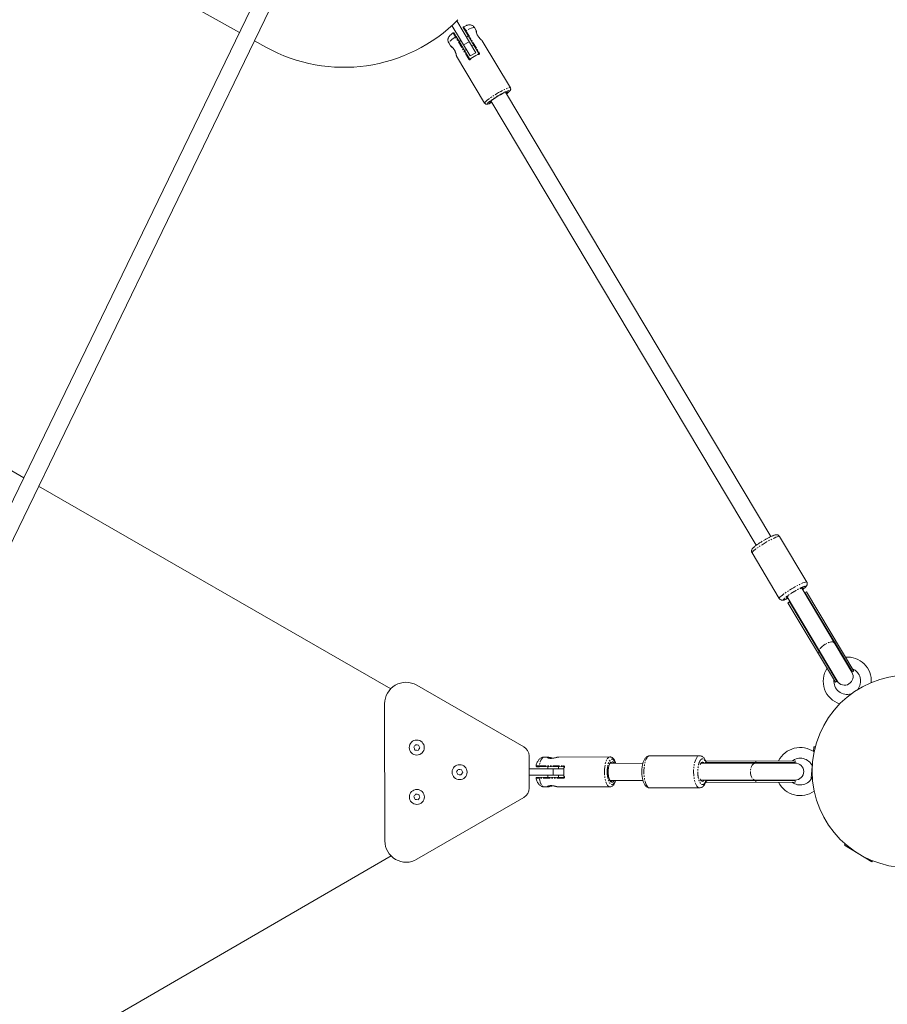
# Model space of a CAD drawing. Units: millimetres. Extents: x -5308 to 12794, y -3099 to 7224.
# Drawn here: x -682 to 129, y 3637 to 4557 of the extents above; entities that cross this region are included whole.
import ezdxf

# ---------------------------------------------------------------- set-up
doc = ezdxf.new("R2010")
doc.units = ezdxf.units.MM
doc.linetypes.add('PHANTOM', pattern=[12.7, 6.35, -1.27, 1.27, -1.27, 1.27, -1.27])

msp = doc.modelspace()

# ---------------------------------------------------------------- linework, layer by layer
at = {"color": 7, "linetype": 'Continuous', "lineweight": 15}
for p, q in [((-59.31, 5407.19), (-1070.78, 3319.2)), ((-1056.38, 3312.22), (-44.91, 5400.21)), ((-476.85, 4545.25), (-609.47, 4619.22)), ((-278.12, 4551.71), (-261.06, 4523.14)), ((-255.91, 4526.21), (-273.67, 4555.94)), ((-255.47, 4546.93), (-257.15, 4549.74)), ((-261.74, 4520.38), (-274.21, 4541.26)), ((-265.63, 4546.39), (-253.16, 4525.5)), ((-262.91, 4541.84), (-264.63, 4540.81)), ((-452.27, 4531.54), (-462.85, 4537.44)), ((-281.19, 4535.39), (-279.51, 4532.57)), ((-279.1, 4532.16), (-279.33, 4532.37)), ((-269.78, 4537.73), (-271.49, 4536.71)), ((-266.37, 4528.12), (-264.65, 4529.15)), ((-259.5, 4532.22), (-257.78, 4533.25)), ((-223.55, 4493.48), (-249.77, 4537.38)), ((-273.81, 4523.03), (-247.59, 4479.13)), ((-261.06, 4523.14), (-255.91, 4526.21)), ((20.08, 4073.89), (-228.02, 4489.27)), ((-226.9, 4487.97), (-227.13, 4487.79)), ((-227.02, 4489.54), (-226.98, 4489.55)), ((-241.76, 4481.07), (6.34, 4065.68)), ((-866.48, 4236.97), (-678.54, 4128.9)), ((-664.63, 4120.91), (-335.41, 3931.6)), ((53.64, 4031.35), (28.18, 4073.97)), ((2.42, 4058.59), (27.88, 4015.97)), ((95.83, 3947.06), (48.9, 4025.63)), ((35.17, 4017.42), (82.09, 3938.86)), ((53.23, 4022.27), (51.95, 4021.51)), ((51.95, 4021.51), (96.25, 3947.32)), ((52.17, 4020.62), (53.25, 4018.35)), ((53.23, 4022.27), (97.54, 3948.09)), ((36.06, 4012.02), (37.35, 4012.79)), ((80.37, 3937.83), (36.06, 4012.02)), ((81.66, 3938.6), (37.35, 4012.79)), ((39.51, 4010.15), (38.03, 4012.17)), ((96.25, 3947.32), (97.54, 3948.09)), ((-311.14, 3934.95), (-211.04, 3877.39)), ((80.37, 3937.83), (81.66, 3938.6)), ((-340.89, 3789.41), (-341.11, 3917.58)), ((60.38, 3877.43), (59.96, 3872.86)), ((61.63, 3877.32), (60.38, 3877.43)), ((-206.03, 3868.74), (-205.97, 3838.72)), ((-188.73, 3867.76), (-191.8, 3867.75)), ((-130.43, 3867.86), (-178.32, 3867.78)), ((-46.7, 3869.01), (-93.2, 3868.93)), ((-196.32, 3858.75), (-173.54, 3858.79)), ((-188.51, 3858.76), (-188.5, 3856.76)), ((-178.5, 3856.78), (-178.51, 3858.78)), ((-99.6, 3861.92), (-130.36, 3861.86)), ((42.77, 3862.17), (-45.42, 3862.01)), ((-40.36, 3864.02), (42.77, 3864.17)), ((-40.36, 3864.02), (-40.36, 3862.52)), ((-40.36, 3862.52), (42.77, 3862.67)), ((-39.02, 3862.26), (-36.68, 3862.03)), ((42.77, 3862.67), (42.77, 3864.17)), ((58.72, 3859.2), (57.66, 3847.55)), ((58.79, 3859.37), (58.65, 3859.44)), ((-173.56, 3856.79), (-206, 3856.73)), ((-205.99, 3850.73), (-173.55, 3850.79)), ((-173.52, 3848.79), (-196.3, 3848.75)), ((-188.49, 3850.76), (-188.49, 3848.76)), ((-178.49, 3848.78), (-178.49, 3850.78)), ((-191.75, 3839.75), (-188.68, 3839.76)), ((-178.27, 3839.78), (-130.38, 3839.86)), ((-130.34, 3845.86), (-99.57, 3845.92)), ((-93.14, 3838.93), (-46.65, 3839.01)), ((-45.39, 3846.01), (42.8, 3846.17)), ((42.8, 3845.67), (-40.33, 3845.52)), ((-40.32, 3844.02), (-40.33, 3845.52)), ((42.8, 3844.17), (-40.32, 3844.02)), ((-36.66, 3846.03), (-38.99, 3845.79)), ((42.8, 3844.17), (42.8, 3845.67)), ((57.66, 3847.55), (58.02, 3847.52)), ((-210.96, 3830.05), (-310.86, 3772.14)), ((89.61, 3786.42), (88.95, 3785.35)), ((88.95, 3785.35), (114.56, 3769.72)), ((-335.13, 3775.4), (-865.13, 3468.17)), ((114.56, 3769.72), (115.21, 3770.79))]:
    msp.add_line(p, q, dxfattribs=at)
at = {"color": 8, "linetype": 'PHANTOM', "lineweight": 0}
for p, q in [((-262.37, 4520.06), (-274.85, 4540.95)), ((-265.05, 4546.8), (-252.58, 4525.91)), ((-267.21, 4533.44), (-262.06, 4536.52)), ((-227.83, 4489.34), (-227.97, 4489.19)), ((-241.71, 4480.99), (-241.91, 4480.94)), ((79.9, 3974.71), (81.18, 3975.48)), ((65.3, 3965.99), (64.01, 3965.22)), ((-196.49, 3859.45), (-173.71, 3859.49)), ((5.97, 3862.6), (5.97, 3864.1)), ((-173.69, 3848.08), (-196.47, 3848.04)), ((-183.5, 3856.77), (-183.49, 3850.77)), ((6, 3845.6), (6, 3844.1))]:
    msp.add_line(p, q, dxfattribs=at)
at = {"color": 8, "linetype": 'PHANTOM', "lineweight": 0, "flags": 128}
for points in [[(-257.15, 4549.74), (-257.45, 4549.88), (-258.07, 4549.82), (-258.99, 4549.57), (-260.18, 4549.12), (-261.62, 4548.5), (-263.25, 4547.72), (-265.05, 4546.8)], [(-274.85, 4540.95), (-276.51, 4539.8), (-277.98, 4538.73), (-279.2, 4537.76), (-280.16, 4536.92), (-280.82, 4536.23), (-281.17, 4535.72), (-281.19, 4535.39)], [(-236.42, 4487.74), (-234.48, 4488.87), (-232.57, 4489.94), (-230.74, 4490.91), (-229.03, 4491.76), (-227.49, 4492.47), (-226.16, 4493.03), (-225.07, 4493.4), (-224.26, 4493.6), (-223.74, 4493.6), (-223.55, 4493.48)], [(-247.59, 4479.13), (-247.6, 4479.35), (-247.35, 4479.81), (-246.79, 4480.43), (-245.94, 4481.21), (-244.83, 4482.12), (-243.47, 4483.14), (-241.91, 4484.24), (-240.18, 4485.39), (-238.34, 4486.57), (-236.42, 4487.74)], [(-242.58, 4478.85), (-243.1, 4478.66), (-243.98, 4478.4), (-244.57, 4478.33), (-244.85, 4478.45), (-244.82, 4478.75), (-244.48, 4479.24), (-243.84, 4479.88), (-242.91, 4480.67), (-241.73, 4481.58), (-240.33, 4482.59), (-238.76, 4483.65), (-237.06, 4484.74), (-235.28, 4485.83)], [(-235.28, 4485.83), (-233.48, 4486.88), (-231.71, 4487.86), (-230.03, 4488.74), (-228.49, 4489.49), (-227.13, 4490.1), (-225.99, 4490.54), (-225.12, 4490.8), (-224.53, 4490.87), (-224.25, 4490.75), (-224.28, 4490.45), (-224.62, 4489.96), (-225.26, 4489.32), (-226.19, 4488.53), (-226.9, 4487.97)], [(-226.59, 4489.69), (-226.35, 4489.69), (-226.16, 4489.55), (-226.27, 4489.22), (-226.69, 4488.73), (-227.34, 4488.13)], [(-241.08, 4479.93), (-241.92, 4479.64), (-242.54, 4479.51), (-242.88, 4479.56), (-242.92, 4479.79), (-242.78, 4480.03)], [(28.18, 4073.97), (28.06, 4074.07), (27.61, 4074.12), (26.87, 4073.98), (25.86, 4073.66), (24.6, 4073.17), (23.13, 4072.52), (21.47, 4071.72), (19.67, 4070.79), (17.76, 4069.76), (15.8, 4068.64), (13.82, 4067.47), (11.88, 4066.28), (10.02, 4065.08), (8.28, 4063.91), (6.71, 4062.8), (5.34, 4061.77), (4.2, 4060.84), (3.33, 4060.04), (2.73, 4059.39), (2.43, 4058.9), (2.42, 4058.59)], [(27.88, 4015.97), (27.89, 4016.28), (28.19, 4016.77), (28.78, 4017.42), (29.66, 4018.22), (30.8, 4019.14), (32.17, 4020.18), (33.74, 4021.29), (35.48, 4022.46), (37.34, 4023.66), (39.28, 4024.85), (41.25, 4026.02), (43.22, 4027.14), (45.12, 4028.17), (46.93, 4029.09), (48.58, 4029.89), (50.06, 4030.55), (51.32, 4031.04), (52.33, 4031.36), (53.07, 4031.5), (53.52, 4031.45), (53.63, 4031.35)], [(70.88, 3973.22), (69.45, 3972.27), (68.16, 3971.23), (67.08, 3970.15), (66.25, 3969.08), (65.73, 3968.07), (65.52, 3967.17), (65.65, 3966.41), (65.73, 3966.25)], [(79.47, 3974.45), (79.36, 3974.6), (78.76, 3975.07), (77.86, 3975.32), (76.72, 3975.34), (75.39, 3975.12), (73.93, 3974.68), (72.4, 3974.04), (70.88, 3973.22)], [(79.9, 3974.71), (80.11, 3973.98), (80.08, 3973.42)], [(66.35, 3965.22), (65.84, 3965.45), (65.3, 3965.99)], [(-191.8, 3867.75), (-192.64, 3867.56), (-193.46, 3867), (-194.24, 3866.08), (-194.94, 3864.83), (-195.57, 3863.28), (-196.09, 3861.47), (-196.49, 3859.45)], [(-135.55, 3853.85), (-135.49, 3856.1), (-135.3, 3858.29), (-134.97, 3860.36), (-134.54, 3862.26), (-133.99, 3863.95), (-133.35, 3865.38), (-132.63, 3866.51), (-131.86, 3867.31), (-131.05, 3867.76), (-130.44, 3867.86)], [(-93.2, 3868.93), (-93.65, 3868.88), (-94.48, 3868.51), (-95.29, 3867.8), (-96.04, 3866.77), (-96.73, 3865.44), (-97.33, 3863.84), (-97.83, 3862), (-98.23, 3859.98), (-98.51, 3857.81), (-98.66, 3855.55), (-98.68, 3853.26), (-98.58, 3850.98), (-98.34, 3848.77), (-97.99, 3846.68), (-97.52, 3844.76), (-96.96, 3843.05), (-96.3, 3841.6), (-95.57, 3840.44), (-94.78, 3839.6), (-93.96, 3839.09), (-93.14, 3838.93)], [(-46.65, 3839.01), (-47.46, 3839.17), (-48.29, 3839.68), (-49.07, 3840.52), (-49.8, 3841.69), (-50.46, 3843.14), (-51.03, 3844.84), (-51.5, 3846.76), (-51.85, 3848.85), (-52.08, 3851.06), (-52.19, 3853.34), (-52.16, 3855.64), (-52.01, 3857.89), (-51.74, 3860.06), (-51.34, 3862.08), (-50.83, 3863.92), (-50.23, 3865.52), (-49.55, 3866.85), (-48.79, 3867.89), (-47.99, 3868.59), (-47.16, 3868.96), (-46.7, 3869.01)], [(-132.96, 3853.86), (-132.89, 3855.94), (-132.7, 3857.96), (-132.38, 3859.86), (-131.94, 3861.57), (-131.4, 3863.05), (-130.77, 3864.25), (-130.07, 3865.14), (-129.33, 3865.68), (-128.56, 3865.87), (-127.8, 3865.68), (-127.05, 3865.14), (-126.35, 3864.26), (-125.72, 3863.06), (-125.27, 3861.87)], [(-126.48, 3845.87), (-127.04, 3845), (-127.68, 3844.39), (-128.36, 3844.13), (-129.04, 3844.21), (-129.7, 3844.65), (-130.32, 3845.42), (-130.88, 3846.49), (-131.35, 3847.83), (-131.72, 3849.39), (-131.98, 3851.11), (-132.11, 3852.93), (-132.12, 3854.79), (-131.99, 3856.61), (-131.74, 3858.33), (-131.37, 3859.89), (-130.91, 3861.23), (-130.35, 3862.31), (-129.73, 3863.08), (-129.07, 3863.51), (-128.39, 3863.6), (-127.71, 3863.34), (-127.07, 3862.74), (-126.51, 3861.87)], [(5.97, 3862.1), (5.7, 3862.09), (4.61, 3861.81), (3.59, 3861.16), (2.68, 3860.19), (1.93, 3858.94), (1.37, 3857.45), (1.02, 3855.81), (0.9, 3854.09)], [(5.97, 3862.6), (7.09, 3862.42), (7.8, 3862.1)], [(-196.47, 3848.04), (-196.06, 3846.03), (-195.53, 3844.22), (-194.9, 3842.67), (-194.19, 3841.42), (-193.42, 3840.5), (-192.59, 3839.94), (-191.75, 3839.75)], [(-130.38, 3839.86), (-131, 3839.96), (-131.81, 3840.41), (-132.59, 3841.21), (-133.31, 3842.33), (-133.95, 3843.76), (-134.51, 3845.44), (-134.95, 3847.35), (-135.28, 3849.42), (-135.48, 3851.61), (-135.55, 3853.85)], [(-125.24, 3845.87), (-125.69, 3844.68), (-126.32, 3843.48), (-127.01, 3842.59), (-127.76, 3842.05), (-128.52, 3841.87), (-129.29, 3842.05), (-130.03, 3842.59), (-130.73, 3843.47), (-131.36, 3844.67), (-131.91, 3846.15), (-132.36, 3847.86), (-132.68, 3849.75), (-132.89, 3851.77), (-132.96, 3853.86)], [(0.9, 3854.09), (1.02, 3852.37), (1.38, 3850.73), (1.95, 3849.25), (2.7, 3848), (3.62, 3847.03), (4.64, 3846.39), (5.72, 3846.11), (6, 3846.1)], [(7.82, 3846.1), (7.12, 3845.79), (6, 3845.6)]]:
    msp.add_lwpolyline(points, dxfattribs=at)
at = {"color": 7, "linetype": 'Continuous', "lineweight": 15, "flags": 128}
for points in [[(-242.78, 4480.03), (-242.65, 4480.2), (-242.1, 4480.77), (-241.26, 4481.47), (-240.19, 4482.29), (-238.91, 4483.19), (-237.48, 4484.15), (-235.94, 4485.12), (-234.35, 4486.07), (-232.76, 4486.96), (-231.24, 4487.78), (-229.84, 4488.47), (-228.61, 4489.03), (-227.6, 4489.43), (-226.83, 4489.65), (-226.59, 4489.69)], [(-240.87, 4479.58), (-241.97, 4479.1), (-242.58, 4478.85)], [(49.4, 4024.78), (49.86, 4025.29), (50.03, 4025.63), (49.88, 4025.8), (49.42, 4025.77), (48.66, 4025.55), (47.65, 4025.14), (47.62, 4025.13)], [(36.21, 4018.32), (35.53, 4017.75), (34.91, 4017.16), (34.58, 4016.72), (34.57, 4016.47), (34.88, 4016.4), (35.49, 4016.53), (35.67, 4016.58)], [(94.35, 3949.53), (95.19, 3948.74), (96.25, 3947.32)], [(81.66, 3938.6), (80.91, 3940.21), (80.62, 3941.32)], [(-42.38, 3862.02), (-42.99, 3862.67), (-43.65, 3862.99), (-44.32, 3862.94), (-44.97, 3862.53), (-45.58, 3861.77), (-46.12, 3860.69), (-46.13, 3860.65)], [(39.9, 3862.16), (41, 3862.48), (42.77, 3862.67)], [(-46.11, 3847.37), (-45.7, 3846.5), (-45.1, 3845.65), (-44.46, 3845.15), (-43.79, 3845.02), (-43.12, 3845.25), (-42.49, 3845.84), (-42.36, 3846.02)], [(42.8, 3845.67), (41.03, 3845.85), (39.93, 3846.16)]]:
    msp.add_lwpolyline(points, dxfattribs=at)
at = {"color": 7, "linetype": 'Continuous', "lineweight": 15}
for centre, radius in [((148.65, 3854.35), 90), ((-311.04, 3876.64), 7), ((-271, 3853.62), 7), ((-310.96, 3830.46), 7)]:
    msp.add_circle(centre, radius, dxfattribs=at)
for centre, radius, start, end in [((-379.2, 4662.54), 150, 240.84864, 315.32453), ((-198.24, 4423.81), 115.17, 118.97342, 122.72386), ((50.49, 4020.67), 1.68, 358.28112, 29.97426), ((38.78, 4013.67), 1.68, 211.72301, 243.41616), ((91.5, 3938.7), 22.5, 356.69172, 94.46084), ((91.5, 3938.7), 22.5, 147.23644, 251.54553), ((91.5, 3938.7), 12.5, 321.07342, 67.71854), ((91.5, 3938.7), 12.5, 173.97874, 287.16384), ((88.96, 3942.96), 8, 210.84864, 30.84864), ((-321.11, 3917.61), 20, 60.10048, 180.10048), ((-216.03, 3868.72), 10, 0.10048, 60.10048), ((47.43, 3854.17), 22.5, 54.50428, 153.71268), ((47.43, 3854.17), 12.5, 25.1675, 126.97038), ((-136.33, 3853.85), 37.35, 174.30956, 185.8914), ((-40.36, 3858.95), 3.57, 67.94226, 89.90525), ((42.78, 3854.17), 8, 270.10048, 90.10048), ((47.43, 3854.17), 12.5, 233.23058, 335.70757), ((-215.97, 3838.7), 10, 300.10048, 0.10048), ((-40.35, 3849.09), 3.57, 270.29571, 292.2587), ((47.43, 3854.17), 22.5, 206.48828, 305.69668), ((-320.89, 3789.44), 20, 180.10048, 300.10048)]:
    msp.add_arc(centre, radius, start, end, dxfattribs=at)
at = {"color": 8, "linetype": 'PHANTOM', "lineweight": 0}
for centre, radius, start, end in [((-129.6, 3860.92), 1.7, 33.85523, 85.22451), ((-129.55, 3846.78), 1.66, 270.9791, 326.7261)]:
    msp.add_arc(centre, radius, start, end, dxfattribs=at)
at = {"color": 7, "linetype": 'Continuous', "lineweight": 15}
for points, knots in [([(-267.42, 4550.44), (-267.47, 4550.4), (-267.56, 4550.35), (-267.64, 4550.23), (-267.68, 4550.13), (-267.7, 4550.02), (-267.7, 4549.88), (-267.65, 4549.79), (-267.62, 4549.73)], [0, 0, 0, 0, 0.2385855, 0.3681263, 0.5006912, 0.6331426, 0.762367, 1, 1, 1, 1]), ([(-267.59, 4549.67), (-267.6, 4549.68), (-267.61, 4549.7), (-267.33, 4549.24), (-266.93, 4548.57), (-266.55, 4547.93), (-266.11, 4547.19), (-265.79, 4546.66), (-265.63, 4546.39)], [0, 0, 0, 0, 0.1638537, 0.4429097, 0.582505, 0.7218212, 0.8611294, 1, 1, 1, 1]), ([(-257.19, 4549.73), (-257.31, 4549.94), (-257.63, 4550.51), (-258.39, 4551.2), (-259.32, 4551.78), (-260.27, 4552.12), (-261.18, 4552.27), (-262.04, 4552.28), (-262.84, 4552.18), (-263.68, 4551.99), (-264.66, 4551.67), (-265.85, 4551.18), (-266.81, 4550.75), (-267.35, 4550.47), (-267.42, 4550.44)], [0, 0, 0, 0, 0.054336, 0.141634, 0.22134, 0.295887, 0.366839, 0.436459, 0.509355, 0.593861, 0.710187, 0.852448, 0.983011, 1, 1, 1, 1]), ([(-276.93, 4544.75), (-277.13, 4544.61), (-277.77, 4544.16), (-278.72, 4543.42), (-279.66, 4542.61), (-280.39, 4541.85), (-280.97, 4541.1), (-281.45, 4540.25), (-281.8, 4539.29), (-281.96, 4538.19), (-281.86, 4537.04), (-281.59, 4536.07), (-281.26, 4535.57), (-281.15, 4535.41)], [0, 0, 0, 0, 0.059113, 0.195085, 0.342087, 0.452225, 0.5454, 0.622378, 0.701405, 0.783895, 0.869424, 0.956825, 1, 1, 1, 1]), ([(-276.21, 4544.6), (-276.25, 4544.65), (-276.31, 4544.74), (-276.43, 4544.81), (-276.54, 4544.84), (-276.64, 4544.85), (-276.78, 4544.84), (-276.87, 4544.79), (-276.93, 4544.76)], [0, 0, 0, 0, 0.237633, 0.366857, 0.499309, 0.631874, 0.761414, 1, 1, 1, 1]), ([(-274.21, 4541.26), (-274.37, 4541.53), (-274.7, 4542.07), (-275.13, 4542.8), (-275.52, 4543.44), (-275.92, 4544.11), (-276.19, 4544.58), (-276.18, 4544.55), (-276.18, 4544.55)], [0, 0, 0, 0, 0.138871, 0.278179, 0.417495, 0.55709, 0.836146, 1, 1, 1, 1]), ([(-249.77, 4537.38), (-249.81, 4537.44), (-249.89, 4537.54), (-250.37, 4537.97), (-251.31, 4538.79), (-252.52, 4540), (-253.45, 4541.16), (-254.07, 4542.1), (-254.59, 4543.07), (-255.12, 4544.34), (-255.47, 4545.74), (-255.56, 4546.65), (-255.53, 4546.83), (-255.53, 4546.88)], [0, 0, 0, 0, 0.068558, 0.137012, 0.272598, 0.407182, 0.474534, 0.541798, 0.609064, 0.676417, 0.811017, 0.946625, 1, 1, 1, 1]), ([(-255.45, 4546.26), (-255.45, 4546.42), (-255.46, 4546.68), (-255.51, 4546.83), (-255.53, 4546.88)], [0, 0, 0, 0, 0.641215, 1, 1, 1, 1]), ([(-255.52, 4546.93), (-255.52, 4546.94), (-255.52, 4546.95), (-255.51, 4546.96), (-255.5, 4546.96), (-255.48, 4546.95), (-255.47, 4546.94), (-255.47, 4546.93)], [0, 0, 0, 0, 0.20146, 0.401898, 0.601604, 0.800873, 1, 1, 1, 1]), ([(-255.47, 4546.93), (-255.44, 4546.87), (-255.39, 4546.74), (-255.28, 4546.29), (-255.14, 4545.73), (-255.07, 4545.44)], [0, 0, 0, 0, 0.3211699, 0.6419706, 1, 1, 1, 1]), ([(-255.41, 4546.75), (-255.41, 4546.75), (-255.41, 4546.75), (-255.41, 4546.76), (-255.41, 4546.76), (-255.41, 4546.76), (-255.41, 4546.76), (-255.41, 4546.79), (-255.42, 4546.84), (-255.44, 4546.89), (-255.45, 4546.91), (-255.45, 4546.92), (-255.45, 4546.92), (-255.45, 4546.92), (-255.46, 4546.93), (-255.46, 4546.93), (-255.46, 4546.93), (-255.46, 4546.94)], [0, 0, 0, 0, 0.0214053, 0.0320946, 0.0347678, 0.0354371, 0.0356049, 0.0356615, 0.4820676, 0.6973504, 0.7681136, 0.7898853, 0.8028386, 0.8192738, 0.8371789, 0.8796245, 1, 1, 1, 1]), ([(-279.51, 4532.57), (-279.46, 4532.51), (-279.37, 4532.38), (-279.21, 4532.29), (-279.13, 4532.25)], [0, 0, 0, 0, 0.501344, 1, 1, 1, 1]), ([(-279.29, 4532.38), (-279.24, 4532.31), (-279.13, 4532.18), (-278.53, 4531.63), (-277.59, 4530.78), (-276.54, 4529.65), (-275.87, 4528.83), (-275.62, 4528.41), (-275.57, 4528.33)], [0, 0, 0, 0, 0.176326, 0.337183, 0.608731, 0.814261, 0.96398, 1, 1, 1, 1]), ([(-249.9, 4537.53), (-249.9, 4537.53), (-249.89, 4537.52), (-249.89, 4537.52), (-249.89, 4537.52), (-249.89, 4537.52), (-249.89, 4537.52), (-249.89, 4537.52), (-249.89, 4537.52), (-249.89, 4537.52), (-249.89, 4537.52), (-249.88, 4537.52), (-249.87, 4537.5), (-249.83, 4537.47), (-249.8, 4537.44), (-249.77, 4537.41), (-249.76, 4537.4), (-249.76, 4537.39), (-249.76, 4537.39)], [0, 0, 0, 0, 0.05382, 0.068778, 0.069246, 0.069479, 0.069596, 0.069659, 0.069881, 0.070803, 0.07236, 0.084952, 0.140534, 0.370539, 0.747533, 0.858437, 0.924405, 1, 1, 1, 1]), ([(-275.61, 4528.41), (-275.47, 4528.12), (-275.16, 4527.5), (-274.79, 4526.51), (-274.46, 4525.46), (-274.2, 4524.49), (-274.05, 4523.83), (-274, 4523.69), (-274, 4523.67)], [0, 0, 0, 0, 0.1488232, 0.3190762, 0.5113415, 0.7266671, 0.9642875, 1, 1, 1, 1]), ([(-273.9, 4523.28), (-273.9, 4523.27), (-273.89, 4523.17), (-273.85, 4523.09), (-273.81, 4523.03)], [0, 0, 0, 0, 0.1077678, 1, 1, 1, 1]), ([(-262.37, 4520.06), (-262.31, 4520.1), (-262.24, 4520.15), (-262.1, 4520.23), (-262.02, 4520.27), (-261.9, 4520.33), (-261.85, 4520.36), (-261.77, 4520.38), (-261.75, 4520.38), (-261.74, 4520.38)], [0, 0, 0, 0, 0.25, 0.25, 0.5, 0.5, 0.75, 0.75, 1, 1, 1, 1]), ([(-261.08, 4520.25), (-261.1, 4520.24), (-261.13, 4520.21), (-261.19, 4520.19), (-261.25, 4520.17), (-261.33, 4520.15), (-261.43, 4520.16), (-261.52, 4520.18), (-261.6, 4520.23), (-261.68, 4520.29), (-261.72, 4520.35), (-261.74, 4520.38)], [0, 0, 0, 0, 0.084585, 0.169658, 0.255225, 0.3846, 0.509346, 0.64177, 0.758135, 0.882575, 1, 1, 1, 1]), ([(-260.97, 4520.36), (-260.99, 4520.33), (-261.04, 4520.27), (-261.18, 4520.18), (-261.34, 4520.15), (-261.51, 4520.17), (-261.58, 4520.22), (-261.62, 4520.24)], [0, 0, 0, 0, 0.122424, 0.303107, 0.65824, 0.830803, 1, 1, 1, 1]), ([(-261.08, 4520.25), (-261.05, 4520.28), (-260.98, 4520.34), (-260.88, 4520.42), (-260.78, 4520.5), (-260.7, 4520.56), (-260.61, 4520.63), (-260.54, 4520.68), (-260.5, 4520.7)], [0, 0, 0, 0, 0.249481, 0.500292, 0.626985, 0.750149, 0.874721, 1, 1, 1, 1]), ([(-253.35, 4524.86), (-253.4, 4524.85), (-253.48, 4524.82), (-253.6, 4524.77), (-253.72, 4524.72), (-253.81, 4524.68), (-253.92, 4524.63), (-253.99, 4524.58), (-254.03, 4524.56)], [0, 0, 0, 0, 0.249481, 0.500292, 0.626981, 0.750149, 0.87472, 1, 1, 1, 1]), ([(-253.09, 4525.33), (-253.09, 4525.29), (-253.09, 4525.2), (-253.14, 4525.05), (-253.25, 4524.92), (-253.39, 4524.84), (-253.47, 4524.82), (-253.51, 4524.82)], [0, 0, 0, 0, 0.169197, 0.341761, 0.696894, 0.877577, 1, 1, 1, 1]), ([(-252.58, 4525.91), (-252.64, 4525.88), (-252.7, 4525.84), (-252.85, 4525.76), (-252.92, 4525.71), (-253.05, 4525.62), (-253.1, 4525.58), (-253.15, 4525.53), (-253.16, 4525.51), (-253.16, 4525.5)], [0, 0, 0, 0, 0.25, 0.25, 0.5, 0.5, 0.75, 0.75, 1, 1, 1, 1]), ([(-226.65, 4488.13), (-226.31, 4488.39), (-225.59, 4488.95), (-224.7, 4489.74), (-224.07, 4490.39), (-223.64, 4490.98), (-223.36, 4491.52), (-223.21, 4492.19), (-223.25, 4492.9), (-223.47, 4493.3), (-223.57, 4493.47)], [0, 0, 0, 0, 0.159818, 0.348611, 0.548469, 0.666158, 0.766757, 0.85175, 0.936534, 1, 1, 1, 1]), ([(-247.57, 4479.15), (-247.55, 4479.09), (-247.42, 4478.79), (-246.95, 4478.42), (-246.34, 4478.12), (-245.76, 4478.02), (-245.19, 4478.03), (-244.48, 4478.16), (-243.78, 4478.35), (-243.19, 4478.58), (-243.02, 4478.65)], [0, 0, 0, 0, 0.0259895, 0.1404562, 0.2431547, 0.3480656, 0.4693328, 0.6326358, 0.8986571, 1, 1, 1, 1]), ([(-242.5, 4480.28), (-242.5, 4480.27), (-242.51, 4480.25), (-242.48, 4480.29), (-242.46, 4480.33)], [0, 0, 0, 0, 0.114207, 1, 1, 1, 1]), ([(12, 4069.45), (11.75, 4069.3), (11.26, 4069.01), (10.42, 4068.47), (9.47, 4067.86), (8.4, 4067.14), (7.36, 4066.43), (6.39, 4065.72), (5.49, 4065.04), (4.7, 4064.41), (4.01, 4063.81), (3.41, 4063.23), (2.88, 4062.64), (2.44, 4062.01), (2.11, 4061.26), (1.95, 4060.48), (2, 4059.61), (2.18, 4058.93), (2.42, 4058.63), (2.45, 4058.59)], [0, 0, 0, 0, 0.04326, 0.083386, 0.149388, 0.216328, 0.286608, 0.35818, 0.430259, 0.502282, 0.574076, 0.646119, 0.720616, 0.795965, 0.844919, 0.890964, 0.939029, 0.990095, 1, 1, 1, 1]), ([(15.31, 4071.41), (15.04, 4071.25), (14.28, 4070.82), (13.51, 4070.37), (13.03, 4070.08)], [0, 0, 0, 0, 0.367032, 1, 1, 1, 1]), ([(28.16, 4073.97), (28, 4074.2), (27.66, 4074.72), (26.86, 4075.24), (26, 4075.52), (25.17, 4075.58), (24.37, 4075.49), (23.47, 4075.27), (22.43, 4074.91), (21.27, 4074.43), (20.11, 4073.91), (18.94, 4073.34), (17.74, 4072.73), (16.58, 4072.11), (15.76, 4071.66), (15.38, 4071.44), (15.31, 4071.41)], [0, 0, 0, 0, 0.047536, 0.108331, 0.16327, 0.220727, 0.296024, 0.390271, 0.499961, 0.598509, 0.686283, 0.767131, 0.846415, 0.928107, 0.988607, 1, 1, 1, 1]), ([(49.72, 4024.26), (50, 4024.47), (50.59, 4024.91), (51.36, 4025.53), (52.05, 4026.13), (52.65, 4026.71), (53.18, 4027.31), (53.62, 4027.93), (53.95, 4028.68), (54.11, 4029.46), (54.06, 4030.33), (53.88, 4031.01), (53.64, 4031.31), (53.6, 4031.36)], [0, 0, 0, 0, 0.105391, 0.218469, 0.331185, 0.444294, 0.561255, 0.679554, 0.756412, 0.828702, 0.904166, 0.98434, 1, 1, 1, 1]), ([(27.9, 4015.98), (28.05, 4015.75), (28.4, 4015.22), (29.2, 4014.7), (30.05, 4014.42), (30.89, 4014.36), (31.69, 4014.45), (32.59, 4014.67), (33.63, 4015.04), (34.78, 4015.5), (35.6, 4015.88), (35.98, 4016.05)], [0, 0, 0, 0, 0.069911, 0.158625, 0.238791, 0.322633, 0.432508, 0.570034, 0.730094, 0.873897, 1, 1, 1, 1]), ([(-191.83, 3867.73), (-192.2, 3867.72), (-193.03, 3867.69), (-194.24, 3867.3), (-195.39, 3866.68), (-196.39, 3865.86), (-197.27, 3864.86), (-198.06, 3863.63), (-198.74, 3862.13), (-199.23, 3860.69), (-199.44, 3859.69), (-199.51, 3859.35)], [0, 0, 0, 0, 0.0876185, 0.1929288, 0.2958411, 0.4001797, 0.5103638, 0.6319492, 0.770242, 0.9224972, 1, 1, 1, 1]), ([(-178.32, 3867.78), (-178.35, 3867.78), (-178.4, 3867.78), (-178.5, 3867.77), (-178.6, 3867.76), (-178.72, 3867.75), (-178.89, 3867.72), (-179.16, 3867.68), (-179.53, 3867.6), (-179.93, 3867.51), (-180.51, 3867.37), (-181.32, 3867.16), (-182.36, 3866.91), (-183.46, 3866.69), (-184.58, 3866.54), (-185.67, 3866.49), (-186.67, 3866.54), (-187.54, 3866.69), (-188.24, 3866.9), (-188.76, 3867.15), (-189.02, 3867.35), (-189.13, 3867.49), (-189.16, 3867.58), (-189.14, 3867.66), (-189.07, 3867.71), (-188.97, 3867.74), (-188.87, 3867.76), (-188.78, 3867.76), (-188.73, 3867.76)], [0, 0, 0, 0, 0.012602, 0.025204, 0.037824, 0.050482, 0.063194, 0.094673, 0.126264, 0.157663, 0.189128, 0.251673, 0.313994, 0.376109, 0.438084, 0.499979, 0.561876, 0.623853, 0.685982, 0.748303, 0.810856, 0.842321, 0.873733, 0.905317, 0.93681, 0.95799, 0.979025, 1, 1, 1, 1]), ([(-188.73, 3867.61), (-188.76, 3867.63), (-188.82, 3867.68), (-188.96, 3867.73), (-189.06, 3867.73), (-189.13, 3867.73)], [0, 0, 0, 0, 0.268074, 0.526605, 1, 1, 1, 1]), ([(-188.76, 3867.44), (-188.71, 3867.39), (-188.63, 3867.33), (-188.62, 3867.24), (-188.62, 3867.22)], [0, 0, 0, 0, 0.752599, 1, 1, 1, 1]), ([(-188.76, 3867.44), (-188.71, 3867.39), (-188.62, 3867.31), (-188.61, 3867.2), (-188.6, 3867.16)], [0, 0, 0, 0, 0.613328, 1, 1, 1, 1]), ([(-188.29, 3867.26), (-188.29, 3867.26), (-188.3, 3867.26), (-188.3, 3867.27), (-188.3, 3867.27), (-188.3, 3867.28), (-188.3, 3867.29), (-188.3, 3867.31), (-188.31, 3867.36), (-188.33, 3867.47), (-188.42, 3867.61), (-188.54, 3867.71), (-188.64, 3867.75), (-188.69, 3867.76), (-188.71, 3867.77), (-188.73, 3867.77), (-188.73, 3867.77), (-188.73, 3867.77), (-188.73, 3867.77)], [0, 0, 0, 0, 0.028743, 0.0413432, 0.0449872, 0.0545315, 0.0678211, 0.0812114, 0.1357309, 0.2490748, 0.4893547, 0.7383567, 0.8596372, 0.9181257, 0.9373508, 0.9467719, 0.9672962, 1, 1, 1, 1]), ([(-188.73, 3867.76), (-188.57, 3867.75), (-188.25, 3867.73), (-187.42, 3867.57), (-186.59, 3867.37), (-186.08, 3867.24)], [0, 0, 0, 0, 0.279608, 0.558895, 1, 1, 1, 1]), ([(-180.6, 3867.34), (-181.1, 3867.22), (-182.06, 3867), (-183.53, 3866.72), (-184.88, 3866.54), (-186.19, 3866.52), (-187.43, 3866.72), (-188.46, 3867.09), (-188.62, 3867.31), (-188.71, 3867.42)], [0, 0, 0, 0, 0.147925, 0.2794, 0.381591, 0.497005, 0.637984, 0.807691, 1, 1, 1, 1]), ([(-188.27, 3867.26), (-188.13, 3867.25), (-187.85, 3867.24), (-187, 3867.06), (-186.06, 3866.78), (-185.25, 3866.6), (-185.08, 3866.57)], [0, 0, 0, 0, 0.211659, 0.443699, 0.88796, 1, 1, 1, 1]), ([(-183.41, 3866.72), (-183.92, 3866.81), (-185, 3866.99), (-185.96, 3867.21), (-186.47, 3867.32)], [0, 0, 0, 0, 0.469695, 1, 1, 1, 1]), ([(-125.03, 3861.87), (-125.04, 3861.88), (-125.19, 3862.49), (-125.6, 3863.55), (-126.28, 3865.02), (-127.09, 3866.18), (-127.99, 3867.04), (-128.93, 3867.59), (-129.77, 3867.86), (-130.28, 3867.83), (-130.44, 3867.82)], [0, 0, 0, 0, 0.001967, 0.17381, 0.349713, 0.531324, 0.681279, 0.815286, 0.94133, 1, 1, 1, 1]), ([(-93.13, 3868.91), (-93.17, 3868.92), (-93.61, 3868.97), (-94.45, 3868.79), (-95.57, 3868.34), (-96.58, 3867.61), (-97.47, 3866.64), (-98.23, 3865.49), (-98.85, 3864.2), (-99.35, 3862.84), (-99.76, 3861.4), (-100.08, 3859.88), (-100.31, 3858.43), (-100.46, 3857.07), (-100.56, 3855.61), (-100.58, 3854.56), (-100.59, 3853.91)], [0, 0, 0, 0, 0.006433, 0.079984, 0.15174, 0.228972, 0.31425, 0.403587, 0.487243, 0.567842, 0.646685, 0.722125, 0.799988, 0.85727, 0.913181, 1, 1, 1, 1]), ([(-40.28, 3862.02), (-40.32, 3862.17), (-40.48, 3862.79), (-40.83, 3863.78), (-41.35, 3864.98), (-41.97, 3866.08), (-42.69, 3867.05), (-43.54, 3867.88), (-44.5, 3868.51), (-45.57, 3868.93), (-46.32, 3868.98), (-46.68, 3869)], [0, 0, 0, 0, 0.039929, 0.160579, 0.283669, 0.40915, 0.536326, 0.660372, 0.778154, 0.891769, 1, 1, 1, 1]), ([(-199.53, 3859.35), (-199.54, 3859.31), (-199.55, 3859.24), (-199.53, 3859.13), (-199.5, 3859.02), (-199.43, 3858.92), (-199.35, 3858.84), (-199.24, 3858.78), (-199.14, 3858.75), (-199.07, 3858.74), (-199.03, 3858.74)], [0, 0, 0, 0, 0.114155, 0.237264, 0.367134, 0.500623, 0.634024, 0.763635, 0.886337, 1, 1, 1, 1]), ([(-198.98, 3858.74), (-198.97, 3858.74), (-198.94, 3858.74), (-198.45, 3858.74), (-197.9, 3858.74), (-197.18, 3858.74), (-196.61, 3858.75), (-196.32, 3858.75)], [0, 0, 0, 0, 0.28674, 0.465469, 0.643839, 0.8222, 1, 1, 1, 1]), ([(-173.71, 3859.49), (-173.72, 3859.43), (-173.72, 3859.35), (-173.72, 3859.18), (-173.71, 3859.09), (-173.67, 3858.94), (-173.65, 3858.88), (-173.59, 3858.8), (-173.56, 3858.79), (-173.54, 3858.79)], [0, 0, 0, 0, 0.25, 0.25, 0.5, 0.5, 0.75, 0.75, 1, 1, 1, 1]), ([(-173.22, 3858.29), (-173.25, 3858.24), (-173.31, 3858.16), (-173.37, 3858.03), (-173.42, 3857.9), (-173.45, 3857.8), (-173.48, 3857.68), (-173.49, 3857.6), (-173.5, 3857.55)], [0, 0, 0, 0, 0.249481, 0.500292, 0.626981, 0.750149, 0.87472, 1, 1, 1, 1]), ([(-173.38, 3858.75), (-173.35, 3858.73), (-173.29, 3858.69), (-173.23, 3858.57), (-173.22, 3858.42), (-173.27, 3858.24), (-173.31, 3858.15), (-173.33, 3858.1)], [0, 0, 0, 0, 0.161124, 0.325565, 0.66463, 0.837811, 1, 1, 1, 1]), ([(-132.03, 3853.03), (-132.04, 3853.16), (-132.08, 3853.86), (-132.04, 3855.13), (-131.91, 3856.78), (-131.67, 3858.33), (-131.34, 3859.71), (-130.93, 3860.86), (-130.48, 3861.74), (-130.04, 3862.32), (-129.68, 3862.58), (-129.56, 3862.63), (-129.49, 3862.61), (-129.47, 3862.6)], [0, 0, 0, 0, 0.0262908, 0.1359279, 0.2455443, 0.354757, 0.4631852, 0.5703067, 0.6754124, 0.7777849, 0.8778715, 0.9794327, 1, 1, 1, 1]), ([(-199.02, 3848.74), (-199.05, 3848.74), (-199.12, 3848.74), (-199.23, 3848.7), (-199.33, 3848.64), (-199.41, 3848.56), (-199.48, 3848.46), (-199.51, 3848.35), (-199.53, 3848.24), (-199.52, 3848.17), (-199.51, 3848.13)], [0, 0, 0, 0, 0.1136631, 0.236365, 0.3659755, 0.4993769, 0.6328665, 0.7627361, 0.8858452, 1, 1, 1, 1]), ([(-199.5, 3848.12), (-199.37, 3847.59), (-199.09, 3846.39), (-198.47, 3844.76), (-197.69, 3843.28), (-196.77, 3842.06), (-195.75, 3841.11), (-194.6, 3840.38), (-193.35, 3839.93), (-192.36, 3839.72), (-191.82, 3839.77), (-191.72, 3839.78)], [0, 0, 0, 0, 0.124925, 0.279115, 0.424005, 0.549053, 0.662223, 0.76945, 0.873818, 0.977136, 1, 1, 1, 1]), ([(-196.3, 3848.75), (-196.59, 3848.75), (-197.16, 3848.74), (-197.88, 3848.74), (-198.44, 3848.74), (-198.92, 3848.74), (-198.95, 3848.74), (-198.97, 3848.74)], [0, 0, 0, 0, 0.177801, 0.356161, 0.534532, 0.71326, 1, 1, 1, 1]), ([(-173.69, 3848.08), (-173.7, 3848.16), (-173.7, 3848.24), (-173.7, 3848.41), (-173.69, 3848.49), (-173.66, 3848.63), (-173.63, 3848.69), (-173.58, 3848.77), (-173.55, 3848.79), (-173.52, 3848.79)], [0, 0, 0, 0, 0.25, 0.25, 0.5, 0.5, 0.75, 0.75, 1, 1, 1, 1]), ([(-173.2, 3849.29), (-173.23, 3849.33), (-173.29, 3849.42), (-173.36, 3849.55), (-173.41, 3849.67), (-173.44, 3849.77), (-173.47, 3849.89), (-173.48, 3849.97), (-173.48, 3850.02)], [0, 0, 0, 0, 0.249481, 0.500292, 0.626985, 0.750149, 0.874721, 1, 1, 1, 1]), ([(-173.32, 3849.47), (-173.3, 3849.43), (-173.25, 3849.33), (-173.21, 3849.16), (-173.22, 3849.01), (-173.27, 3848.88), (-173.33, 3848.84), (-173.36, 3848.82)], [0, 0, 0, 0, 0.16219, 0.335371, 0.674435, 0.838876, 1, 1, 1, 1]), ([(-129.48, 3845.13), (-129.51, 3845.13), (-129.59, 3845.12), (-129.85, 3845.26), (-130.27, 3845.7), (-130.72, 3846.45), (-131.14, 3847.46), (-131.5, 3848.71), (-131.79, 3850.16), (-131.98, 3851.62), (-132.02, 3852.61), (-132.03, 3853.03)], [0, 0, 0, 0, 0.073165, 0.184233, 0.304602, 0.42053, 0.538003, 0.658422, 0.781072, 0.905147, 1, 1, 1, 1]), ([(-100.59, 3853.91), (-100.57, 3853.2), (-100.55, 3852.2), (-100.44, 3850.74), (-100.31, 3849.53), (-100.1, 3848.15), (-99.82, 3846.78), (-99.46, 3845.43), (-99.02, 3844.15), (-98.5, 3842.96), (-97.88, 3841.86), (-97.16, 3840.88), (-96.31, 3840.05), (-95.34, 3839.42), (-94.29, 3839.01), (-93.55, 3838.96), (-93.2, 3838.94)], [0, 0, 0, 0, 0.097345, 0.136662, 0.201435, 0.267742, 0.338074, 0.410646, 0.484964, 0.560787, 0.638081, 0.71642, 0.79283, 0.865382, 0.935368, 1, 1, 1, 1]), ([(-188.67, 3839.76), (-188.47, 3839.77), (-188.08, 3839.8), (-187.08, 3840.01), (-185.75, 3840.34), (-184.42, 3840.68), (-183.68, 3840.78), (-183.48, 3840.81)], [0, 0, 0, 0, 0.187976, 0.360505, 0.660485, 0.90792, 1, 1, 1, 1]), ([(-185.89, 3840.99), (-185.4, 3840.99), (-184.43, 3840.98), (-182.84, 3840.73), (-181.2, 3840.36), (-179.87, 3840.02), (-178.87, 3839.81), (-178.48, 3839.79), (-178.28, 3839.78)], [0, 0, 0, 0, 0.170403, 0.341896, 0.521267, 0.738676, 0.863771, 1, 1, 1, 1]), ([(-130.39, 3839.88), (-130.07, 3839.9), (-129.4, 3839.93), (-128.46, 3840.35), (-127.59, 3841), (-126.79, 3841.9), (-126.06, 3843.08), (-125.46, 3844.41), (-125.15, 3845.43), (-125.02, 3845.87)], [0, 0, 0, 0, 0.116326, 0.245405, 0.37899, 0.526212, 0.691406, 0.86777, 1, 1, 1, 1]), ([(-46.65, 3839.01), (-46.64, 3839.01), (-46.22, 3838.96), (-45.4, 3839.15), (-44.28, 3839.59), (-43.27, 3840.33), (-42.38, 3841.29), (-41.62, 3842.45), (-41, 3843.74), (-40.55, 3844.92), (-40.34, 3845.72), (-40.25, 3846.02)], [0, 0, 0, 0, 0.003824, 0.123919, 0.241084, 0.367191, 0.506436, 0.652308, 0.788904, 0.920506, 1, 1, 1, 1])]:
    msp.add_open_spline(points, degree=3, knots=knots, dxfattribs=at)
at = {"color": 8, "linetype": 'PHANTOM', "lineweight": 0}
for points, knots in [([(-267.38, 4550.37), (-267.37, 4550.39), (-267.34, 4550.43), (-266.99, 4549.94), (-266.52, 4549.2), (-266.09, 4548.5), (-265.59, 4547.69), (-265.23, 4547.1), (-265.05, 4546.8)], [0, 0, 0, 0, 0.1613227, 0.4395586, 0.5783184, 0.7192758, 0.8591916, 1, 1, 1, 1]), ([(-274.85, 4540.95), (-275.02, 4541.25), (-275.38, 4541.84), (-275.86, 4542.67), (-276.27, 4543.38), (-276.7, 4544.15), (-276.97, 4544.69), (-276.91, 4544.69), (-276.89, 4544.69)], [0, 0, 0, 0, 0.140814, 0.280749, 0.421706, 0.560492, 0.846496, 1, 1, 1, 1]), ([(-274.21, 4541.26), (-274.22, 4541.27), (-274.24, 4541.27), (-274.32, 4541.24), (-274.37, 4541.22), (-274.5, 4541.16), (-274.57, 4541.12), (-274.71, 4541.03), (-274.78, 4540.99), (-274.85, 4540.95)], [0, 0, 0, 0, 0.25, 0.25, 0.5, 0.5, 0.75, 0.75, 1, 1, 1, 1]), ([(-265.05, 4546.8), (-265.12, 4546.76), (-265.19, 4546.72), (-265.33, 4546.63), (-265.4, 4546.59), (-265.52, 4546.51), (-265.56, 4546.47), (-265.62, 4546.42), (-265.63, 4546.4), (-265.63, 4546.39)], [0, 0, 0, 0, 0.25, 0.25, 0.5, 0.5, 0.75, 0.75, 1, 1, 1, 1]), ([(-279.51, 4532.57), (-279.51, 4532.58), (-279.52, 4532.6), (-279.52, 4532.61), (-279.52, 4532.62), (-279.5, 4532.62), (-279.47, 4532.62), (-279.41, 4532.6), (-279.28, 4532.53), (-279.11, 4532.43), (-278.84, 4532.26), (-278.42, 4531.94), (-277.92, 4531.51), (-277.5, 4531.1), (-277.18, 4530.75), (-276.85, 4530.37), (-276.57, 4530), (-276.32, 4529.66), (-276.12, 4529.36), (-275.99, 4529.15), (-275.93, 4529.04)], [0, 0, 0, 0, 0.025249, 0.050462, 0.075676, 0.100927, 0.126251, 0.189197, 0.252341, 0.315106, 0.377995, 0.503043, 0.627614, 0.690175, 0.751949, 0.814352, 0.876032, 0.917516, 0.95876, 1, 1, 1, 1]), ([(-275.93, 4529.04), (-275.89, 4528.98), (-275.82, 4528.85), (-275.71, 4528.65), (-275.6, 4528.45), (-275.5, 4528.25), (-275.35, 4527.95), (-275.17, 4527.55), (-274.96, 4527.04), (-274.78, 4526.54), (-274.57, 4525.89), (-274.35, 4525.12), (-274.18, 4524.46), (-274.08, 4524), (-274.01, 4523.7), (-273.94, 4523.45), (-273.9, 4523.27), (-273.86, 4523.15), (-273.83, 4523.07), (-273.81, 4523.04), (-273.81, 4523.03)], [0, 0, 0, 0, 0.024738, 0.049452, 0.074195, 0.099016, 0.123967, 0.185625, 0.248029, 0.309798, 0.372365, 0.496961, 0.621995, 0.68487, 0.747638, 0.810759, 0.87369, 0.915857, 0.957904, 1, 1, 1, 1]), ([(-260.5, 4520.7), (-260.5, 4520.67), (-260.5, 4520.61), (-260.51, 4520.53), (-260.53, 4520.44), (-260.56, 4520.33), (-260.62, 4520.19), (-260.74, 4520), (-260.94, 4519.81), (-261.22, 4519.66), (-261.53, 4519.59), (-261.8, 4519.63), (-262, 4519.71), (-262.15, 4519.8), (-262.27, 4519.92), (-262.34, 4520.01), (-262.37, 4520.06)], [0, 0, 0, 0, 0.031633, 0.063278, 0.095185, 0.127596, 0.190032, 0.253327, 0.37695, 0.499391, 0.621609, 0.744925, 0.808658, 0.871141, 0.935798, 1, 1, 1, 1]), ([(-252.58, 4525.91), (-252.56, 4525.89), (-252.54, 4525.83), (-252.5, 4525.75), (-252.48, 4525.67), (-252.45, 4525.56), (-252.44, 4525.42), (-252.47, 4525.2), (-252.56, 4524.95), (-252.77, 4524.7), (-253.04, 4524.53), (-253.3, 4524.45), (-253.53, 4524.43), (-253.7, 4524.45), (-253.87, 4524.49), (-253.98, 4524.54), (-254.03, 4524.56)], [0, 0, 0, 0, 0.032232, 0.064263, 0.096417, 0.129013, 0.191459, 0.255224, 0.378536, 0.50075, 0.623185, 0.746804, 0.810063, 0.87253, 0.936769, 1, 1, 1, 1]), ([(-253.16, 4525.5), (-253.12, 4525.44), (-253.1, 4525.37), (-253.09, 4525.24), (-253.09, 4525.18), (-253.15, 4525.01), (-253.24, 4524.92), (-253.35, 4524.86)], [0, 0, 0, 0, 0.25, 0.25, 0.5, 0.5, 1, 1, 1, 1]), ([(35.96, 4016.09), (35.6, 4015.93), (34.71, 4015.52), (33.58, 4015.09), (32.61, 4014.82), (32.04, 4014.81), (31.89, 4015.07), (32.17, 4015.56), (32.83, 4016.25), (33.79, 4017.09), (35.04, 4018.06), (36.6, 4019.17), (38.45, 4020.41), (40.5, 4021.7), (42.62, 4022.97), (44.69, 4024.13), (46.59, 4025.15), (47.69, 4025.68), (48.23, 4025.94)], [0, 0, 0, 0, 0.0434064, 0.1061278, 0.1714568, 0.2381722, 0.3048876, 0.3702166, 0.432938, 0.4921148, 0.5512916, 0.614013, 0.679342, 0.7460574, 0.8127728, 0.8781018, 0.9408232, 1, 1, 1, 1]), ([(48.23, 4025.94), (48.72, 4026.17), (49.75, 4026.64), (50.99, 4027.11), (51.95, 4027.38), (52.53, 4027.39), (52.68, 4027.14), (52.4, 4026.64), (51.74, 4025.95), (50.84, 4025.17), (50.06, 4024.57), (49.7, 4024.29)], [0, 0, 0, 0, 0.106047, 0.218445, 0.335517, 0.455073, 0.574629, 0.6917, 0.804099, 0.910146, 1, 1, 1, 1]), ([(-199.47, 3859.34), (-199.44, 3859.36), (-199.41, 3859.39), (-198.87, 3859.42), (-198.25, 3859.43), (-197.45, 3859.45), (-196.81, 3859.45), (-196.49, 3859.45)], [0, 0, 0, 0, 0.284719, 0.461816, 0.641717, 0.820289, 1, 1, 1, 1]), ([(-196.49, 3859.45), (-196.5, 3859.37), (-196.51, 3859.29), (-196.5, 3859.12), (-196.49, 3859.04), (-196.46, 3858.9), (-196.43, 3858.85), (-196.38, 3858.77), (-196.35, 3858.75), (-196.32, 3858.75)], [0, 0, 0, 0, 0.25, 0.25, 0.5, 0.5, 0.75, 0.75, 1, 1, 1, 1]), ([(-173.71, 3859.49), (-173.68, 3859.49), (-173.62, 3859.49), (-173.54, 3859.47), (-173.47, 3859.45), (-173.37, 3859.42), (-173.26, 3859.35), (-173.11, 3859.22), (-172.98, 3859.01), (-172.91, 3858.71), (-172.92, 3858.39), (-173.01, 3858.12), (-173.12, 3857.92), (-173.23, 3857.78), (-173.35, 3857.65), (-173.45, 3857.59), (-173.5, 3857.55)], [0, 0, 0, 0, 0.032232, 0.064263, 0.096417, 0.129013, 0.191459, 0.255224, 0.378536, 0.50075, 0.623185, 0.746804, 0.810063, 0.87253, 0.936769, 1, 1, 1, 1]), ([(-173.54, 3858.79), (-173.51, 3858.78), (-173.45, 3858.78), (-173.4, 3858.76), (-173.38, 3858.75)], [0, 0, 0, 0, 0.474383, 1, 1, 1, 1]), ([(-40.6, 3846.02), (-40.74, 3845.62), (-41.06, 3844.65), (-41.71, 3843.47), (-42.53, 3842.49), (-43.42, 3841.99), (-44.33, 3841.99), (-45.2, 3842.49), (-45.99, 3843.4), (-46.68, 3844.66), (-47.27, 3846.23), (-47.76, 3848.14), (-48.12, 3850.36), (-48.31, 3852.78), (-48.31, 3855.26), (-48.13, 3857.62), (-47.81, 3859.78), (-47.48, 3861), (-47.32, 3861.59)], [0, 0, 0, 0, 0.043406, 0.106128, 0.171457, 0.238172, 0.304888, 0.370217, 0.432938, 0.492115, 0.551292, 0.614013, 0.679342, 0.746057, 0.812773, 0.878102, 0.940823, 1, 1, 1, 1]), ([(-47.32, 3861.59), (-47.14, 3862.13), (-46.77, 3863.25), (-46.06, 3864.56), (-45.25, 3865.53), (-44.36, 3866.04), (-43.45, 3866.03), (-42.58, 3865.54), (-41.79, 3864.62), (-41.13, 3863.45), (-40.78, 3862.47), (-40.62, 3862.02)], [0, 0, 0, 0, 0.106047, 0.218445, 0.335517, 0.455073, 0.574629, 0.6917, 0.804099, 0.910146, 1, 1, 1, 1]), ([(-196.47, 3848.04), (-196.79, 3848.04), (-197.43, 3848.04), (-198.23, 3848.05), (-198.85, 3848.07), (-199.39, 3848.09), (-199.42, 3848.12), (-199.44, 3848.14)], [0, 0, 0, 0, 0.179714, 0.358307, 0.538202, 0.715328, 1, 1, 1, 1]), ([(-196.3, 3848.75), (-196.33, 3848.75), (-196.36, 3848.73), (-196.42, 3848.65), (-196.44, 3848.59), (-196.47, 3848.45), (-196.48, 3848.37), (-196.49, 3848.2), (-196.48, 3848.12), (-196.47, 3848.04)], [0, 0, 0, 0, 0.25, 0.25, 0.5, 0.5, 0.75, 0.75, 1, 1, 1, 1]), ([(-173.48, 3850.02), (-173.46, 3850), (-173.41, 3849.97), (-173.34, 3849.92), (-173.27, 3849.86), (-173.19, 3849.77), (-173.11, 3849.66), (-172.99, 3849.46), (-172.91, 3849.19), (-172.89, 3848.86), (-172.96, 3848.56), (-173.09, 3848.35), (-173.24, 3848.22), (-173.37, 3848.14), (-173.52, 3848.09), (-173.63, 3848.09), (-173.69, 3848.08)], [0, 0, 0, 0, 0.031633, 0.063278, 0.095185, 0.127596, 0.190032, 0.253327, 0.37695, 0.499391, 0.621609, 0.744925, 0.808658, 0.871141, 0.935798, 1, 1, 1, 1]), ([(-173.52, 3848.79), (-173.49, 3848.79), (-173.43, 3848.79), (-173.38, 3848.81), (-173.36, 3848.83)], [0, 0, 0, 0, 0.524577, 1, 1, 1, 1]), ([(-188.68, 3839.76), (-188.71, 3839.76), (-188.76, 3839.76), (-188.84, 3839.77), (-188.9, 3839.78), (-188.95, 3839.79), (-189.02, 3839.81), (-189.09, 3839.86), (-189.11, 3839.93), (-189.08, 3840.03), (-188.98, 3840.17), (-188.71, 3840.37), (-188.28, 3840.58), (-187.84, 3840.73), (-187.47, 3840.83), (-187.06, 3840.91), (-186.66, 3840.97), (-186.29, 3841), (-185.96, 3841.02), (-185.73, 3841.02), (-185.61, 3841.03)], [0, 0, 0, 0, 0.025249, 0.050462, 0.075676, 0.100927, 0.126251, 0.189197, 0.252341, 0.315106, 0.377995, 0.503043, 0.627614, 0.690175, 0.751949, 0.814352, 0.876032, 0.917516, 0.95876, 1, 1, 1, 1]), ([(-188.22, 3840.26), (-188.32, 3840.27), (-188.53, 3840.28), (-188.56, 3840.37), (-188.57, 3840.42)], [0, 0, 0, 0, 0.5087287, 1, 1, 1, 1]), ([(-185.09, 3840.96), (-185.23, 3840.93), (-185.97, 3840.74), (-186.93, 3840.47), (-187.78, 3840.29), (-188.08, 3840.27), (-188.22, 3840.26)], [0, 0, 0, 0, 0.104329, 0.536765, 0.777332, 1, 1, 1, 1]), ([(-185.61, 3841.03), (-185.54, 3841.03), (-185.4, 3841.03), (-185.19, 3841.02), (-184.98, 3841.01), (-184.76, 3840.99), (-184.43, 3840.97), (-183.98, 3840.92), (-183.43, 3840.84), (-182.87, 3840.74), (-182.15, 3840.59), (-181.27, 3840.38), (-180.47, 3840.18), (-179.88, 3840.04), (-179.48, 3839.95), (-179.11, 3839.88), (-178.82, 3839.83), (-178.59, 3839.8), (-178.41, 3839.78), (-178.32, 3839.78), (-178.27, 3839.78)], [0, 0, 0, 0, 0.024738, 0.049452, 0.074195, 0.099016, 0.123967, 0.185625, 0.248029, 0.309798, 0.372365, 0.496961, 0.621995, 0.68487, 0.747638, 0.810759, 0.87369, 0.915857, 0.957904, 1, 1, 1, 1])]:
    msp.add_open_spline(points, degree=3, knots=knots, dxfattribs=at)
at = {"color": 7, "linetype": 'Continuous', "lineweight": 15}
for points in [[(-313.91, 3876.95), (-313.34, 3877.73), (-312.77, 3878.5), (-312.2, 3879.28)], [(-312.75, 3874.31), (-313.14, 3875.19), (-313.52, 3876.07), (-313.91, 3876.95)], [(-312.2, 3879.28), (-311.24, 3879.17), (-310.29, 3879.07), (-309.33, 3878.96)], [(-308.17, 3876.32), (-308.74, 3875.54), (-309.31, 3874.77), (-309.88, 3873.99)], [(-309.33, 3878.96), (-308.94, 3878.08), (-308.56, 3877.2), (-308.17, 3876.32)], [(-309.88, 3873.99), (-310.84, 3874.1), (-311.79, 3874.2), (-312.75, 3874.31)], [(-273.87, 3853.93), (-273.3, 3854.71), (-272.73, 3855.48), (-272.16, 3856.26)], [(-272.71, 3851.29), (-273.1, 3852.17), (-273.48, 3853.05), (-273.87, 3853.93)], [(-269.84, 3850.97), (-270.8, 3851.08), (-271.75, 3851.18), (-272.71, 3851.29)], [(-272.16, 3856.26), (-271.2, 3856.15), (-270.25, 3856.05), (-269.29, 3855.94)], [(-268.13, 3853.3), (-268.7, 3852.52), (-269.27, 3851.75), (-269.84, 3850.97)], [(-269.29, 3855.94), (-268.9, 3855.06), (-268.52, 3854.18), (-268.13, 3853.3)], [(-313.83, 3830.77), (-313.26, 3831.55), (-312.69, 3832.32), (-312.12, 3833.1)], [(-312.67, 3828.13), (-313.05, 3829.01), (-313.44, 3829.89), (-313.83, 3830.77)], [(-312.12, 3833.1), (-311.16, 3832.99), (-310.21, 3832.89), (-309.25, 3832.78)], [(-308.09, 3830.14), (-308.66, 3829.36), (-309.23, 3828.59), (-309.8, 3827.81)], [(-309.25, 3832.78), (-308.86, 3831.9), (-308.48, 3831.02), (-308.09, 3830.14)], [(-309.8, 3827.81), (-310.76, 3827.92), (-311.71, 3828.02), (-312.67, 3828.13)]]:
    msp.add_open_spline(points, degree=3, dxfattribs=at)

doc.saveas('drawing.dxf')
